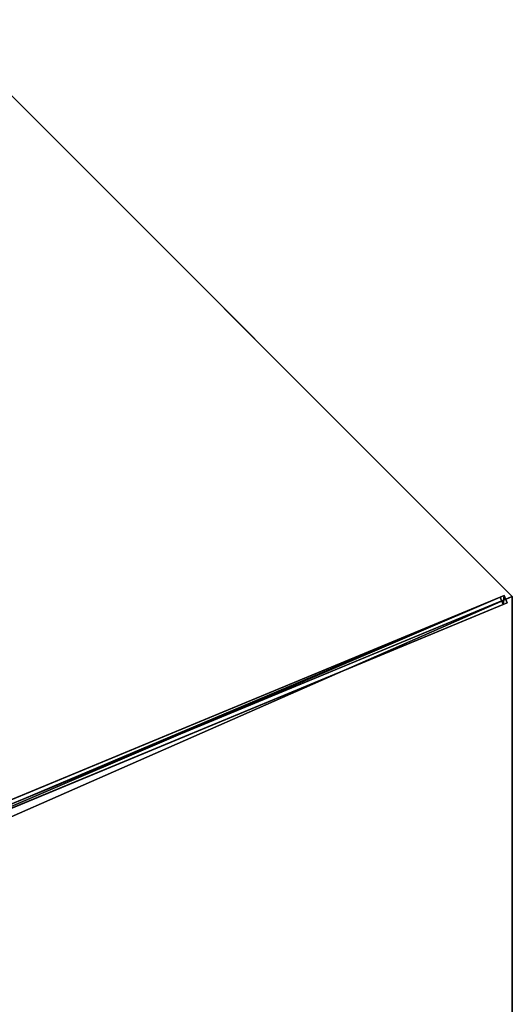
# Model space of a CAD drawing. Units: centimetres. Extents: x -539 to 539, y -539 to 539.
# Drawn here: x 92 to 185, y 278 to 463 of the extents above; entities that cross this region are included whole.
import ezdxf

# ---------------------------------------------------------------- set-up
doc = ezdxf.new("R2010")
doc.units = ezdxf.units.CM
doc.layers.get('0').update_dxf_attribs({"color": 144})

# ---------------------------------------------------------------- blocks, each defined once
blk = doc.blocks.new('Membrane. May Parasols_ www.may-online.com')
for p, q in [((-200, 0, 205), (-141.42, -141.42, 205)), ((-200, 0, 204.99), (-141.42, -141.42, 204.99)), ((-141.42, -141.42, 205), (-4.24, -4.24, 260.51)), ((-141.42, -141.42, 204.99), (-4.24, -4.24, 260.5)), ((-141.42, -141.42, 205), (0, -200, 205)), ((-141.42, -141.42, 204.99), (0, -200, 204.99)), ((-141.42, -141.42, 205), (-141.42, -141.42, 204.99))]:
    blk.add_line(p, q)
mesh = blk.add_polyface()
corners = [(-141.42, -141.42, 205), (-6, 0, 260.51), (-200, 0, 205), (-4.24, -4.24, 260.51)]
mesh.append_faces([[corners[k] for k in face] for face in [(0, 1, 2), (1, 0, 3)]], dxfattribs={"vtx0": -1})
mesh = blk.add_polyface()
corners = [(-200, 0, 205), (-141.42, -141.42, 204.99), (-141.42, -141.42, 205), (-200, 0, 204.99)]
mesh.append_faces([[corners[k] for k in face] for face in [(0, 1, 2), (1, 0, 3)]], dxfattribs={"vtx0": -1})
mesh = blk.add_polyface()
corners = [(-6, 0, 260.5), (-141.42, -141.42, 204.99), (-200, 0, 204.99), (-4.24, -4.24, 260.5)]
mesh.append_faces([[corners[k] for k in face] for face in [(0, 1, 2), (1, 0, 3)]], dxfattribs={"vtx0": -1})
mesh = blk.add_polyface()
corners = [(-4.24, -4.24, 260.5), (-141.42, -141.42, 205), (-141.42, -141.42, 204.99), (-4.24, -4.24, 260.51)]
mesh.append_faces([[corners[k] for k in face] for face in [(0, 1, 2), (1, 0, 3)]], dxfattribs={"vtx0": -1})
mesh = blk.add_polyface()
corners = [(0, -200, 205), (-4.24, -4.24, 260.51), (-141.42, -141.42, 205), (0, -6, 260.51)]
mesh.append_faces([[corners[k] for k in face] for face in [(0, 1, 2), (1, 0, 3)]], dxfattribs={"vtx0": -1})
mesh = blk.add_polyface()
corners = [(-4.24, -4.24, 260.5), (0, -200, 204.99), (-141.42, -141.42, 204.99), (0, -6, 260.5)]
mesh.append_faces([[corners[k] for k in face] for face in [(0, 1, 2), (1, 0, 3)]], dxfattribs={"vtx0": -1})
mesh = blk.add_polyface()
corners = [(0, -200, 205), (-141.42, -141.42, 204.99), (0, -200, 204.99), (-141.42, -141.42, 205)]
mesh.append_faces([[corners[k] for k in face] for face in [(0, 1, 2), (1, 0, 3)]], dxfattribs={"vtx0": -1})
blk = doc.blocks.new('Streben. May Parasols_ www.may-online.com')
for p, q in [((-3.81, -2.75, 260.48), (-140.99, -139.93, 204.97)), ((-4.24, -4.24, 260.51), (-141.42, -141.42, 205)), ((-2.75, -3.81, 260.48), (-139.93, -140.99, 204.97)), ((-50.82, -49.76, 238.34), (-140.41, -139.35, 202.09)), ((-49.76, -50.82, 238.34), (-139.35, -140.41, 202.09)), ((-140.41, -139.35, 202.09), (-140.99, -139.93, 204.97)), ((-140.99, -139.93, 204.97), (-139.93, -140.99, 204.97)), ((-139.35, -140.41, 202.09), (-140.41, -139.35, 202.09)), ((-139.93, -140.99, 204.97), (-139.35, -140.41, 202.09))]:
    blk.add_line(p, q)
mesh = blk.add_polyface()
corners = [(-3.81, -2.75, 260.48), (-140.41, -139.35, 202.09), (-140.99, -139.93, 204.97), (-50.82, -49.76, 238.34), (-3.23, -2.17, 257.6)]
mesh.append_faces([[corners[k] for k in face] for face in [(0, 1, 2), (3, 0, 4)]], dxfattribs={"vtx0": -1})
mesh.append_faces([[corners[k] for k in face] for face in [(1, 0, 3)]], dxfattribs={"vtx0": -1, "vtx1": -1})
mesh = blk.add_polyface()
corners = [(-139.93, -140.99, 204.97), (-3.81, -2.75, 260.48), (-140.99, -139.93, 204.97), (-2.75, -3.81, 260.48)]
mesh.append_faces([[corners[k] for k in face] for face in [(0, 1, 2), (1, 0, 3)]], dxfattribs={"vtx0": -1})
mesh = blk.add_polyface()
corners = [(-49.76, -50.82, 238.34), (-139.93, -140.99, 204.97), (-139.35, -140.41, 202.09), (-2.75, -3.81, 260.48), (-2.17, -3.23, 257.6)]
mesh.append_faces([[corners[k] for k in face] for face in [(0, 1, 2), (3, 0, 4)]], dxfattribs={"vtx0": -1})
mesh.append_faces([[corners[k] for k in face] for face in [(1, 0, 3)]], dxfattribs={"vtx0": -1, "vtx1": -1})
mesh = blk.add_polyface()
corners = [(-50.82, -49.76, 238.34), (-139.35, -140.41, 202.09), (-140.41, -139.35, 202.09), (-49.76, -50.82, 238.34)]
mesh.append_faces([[corners[k] for k in face] for face in [(0, 1, 2), (1, 0, 3)]], dxfattribs={"vtx0": -1})
mesh = blk.add_polyface()
corners = [(-139.93, -140.99, 204.97), (-140.41, -139.35, 202.09), (-139.35, -140.41, 202.09), (-140.99, -139.93, 204.97)]
mesh.append_faces([[corners[k] for k in face] for face in [(0, 1, 2), (1, 0, 3)]], dxfattribs={"vtx0": -1})
blk = doc.blocks.new('RIALTO_round_RP4_4000')
at = {"color": 7, "rotation": 157.5}
for name in ['Membrane. May Parasols_ www.may-online.com', 'Streben. May Parasols_ www.may-online.com']:
    blk.add_blockref(name, (0, 278), dxfattribs=at)

msp = doc.modelspace()

# ---------------------------------------------------------------- block references
msp.add_blockref('RIALTO_round_RP4_4000', (0, 0))

doc.saveas('drawing.dxf')
